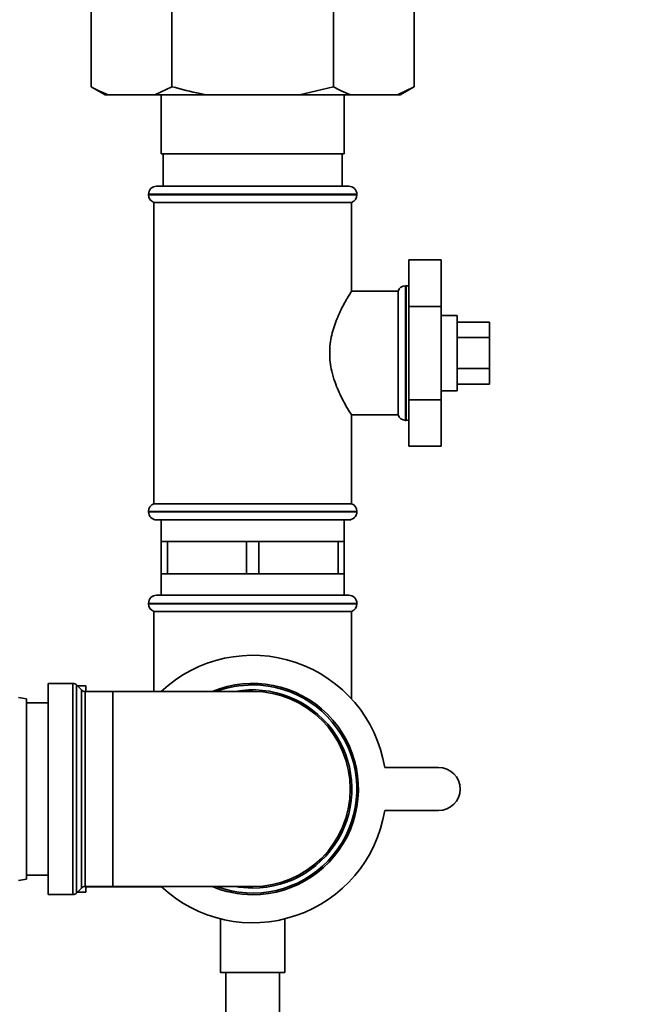
# Paper-space layout 'Blatt1' of a CAD drawing. Units: millimetres. Extents: x 0 to 5940, y 0 to 4200.
# Drawn here: x 3433 to 3548, y 2595 to 2778 of the extents above; entities that cross this region are included whole.
import ezdxf

# ---------------------------------------------------------------- set-up
doc = ezdxf.new("R2010")
doc.units = ezdxf.units.MM
doc.layers.add('1', color=7, linetype='Continuous')
doc.styles.add('SLDTEXTSTYLE0', font='TXT', dxfattribs={"width": 0.605})
doc.dimstyles.new('SLDDIMSTYLE0', dxfattribs={"dimtxt": 35, "dimasz": 25, "dimexe": 0, "dimexo": 0.0625, "dimgap": 8.75, "dimtad": 1, "dimdec": 1, "dimrnd": 1e-09, "dimzin": 4, "dimdsep": 46, "dimtxsty": 'SLDTEXTSTYLE0', "dimsah": 1, "dimcen": 0.09, "dimadec": 0, "dimazin": 1, "dimtfac": 1, "dimtdec": 1, "dimtofl": 0, "dimtmove": 0, "dimatfit": 3, "dimfxl": 1, "dimfrac": 2, "dimtolj": 1, "dimtzin": 12, "dimarcsym": 0})

# ---------------------------------------------------------------- blocks, each defined once
blk = doc.blocks.new('_D_1')
at = {"layer": '1', "ltscale": 10}
for p, q in [((3653.2, 3557.95), (2962.31, 3557.95)), ((2972.31, 1825.66), (2972.31, 3557.95)), ((3062.31, 1825.66), (2962.31, 1825.66))]:
    blk.add_line(p, q, dxfattribs=at)
for points in [[(2972.31, 3557.95), (2968.31, 3532.95), (2976.31, 3532.95)], [(2972.31, 1825.66), (2976.31, 1850.66), (2968.31, 1850.66)]]:
    blk.add_solid(points, dxfattribs=at)
at = {"layer": '1', "ltscale": 10, "insert": (2927.19, 2599.57), "char_height": 35, "attachment_point": 1, "rotation": 90, "style": 'SLDTEXTSTYLE0'}
blk.add_mtext('ca. 1800', dxfattribs=at)

psp = doc.layouts.new('Blatt1')

# ---------------------------------------------------------------- linework, layer by layer
at = {"color": 7, "linetype": 'Continuous', "lineweight": 35, "ltscale": 10}
for p, q in [((3446.29, 2765.16), (3446.29, 2781.16)), ((3461.3, 2765.16), (3461.3, 2781.16)), ((3491.32, 2765.16), (3491.32, 2781.16)), ((3506.33, 2765.16), (3506.33, 2781.16)), ((3446.29, 2765.16), (3448.89, 2763.66)), ((3458.15, 2763.66), (3461.3, 2765.16)), ((3485.03, 2763.66), (3491.32, 2765.16)), ((3503.19, 2763.66), (3506.33, 2765.16)), ((3503.73, 2763.66), (3506.33, 2765.16)), ((3449.43, 2763.66), (3448.89, 2763.66)), ((3458.15, 2763.66), (3449.43, 2763.66)), ((3467.59, 2763.66), (3458.15, 2763.66)), ((3459.31, 2763.66), (3459.31, 2752.66)), ((3485.03, 2763.66), (3467.59, 2763.66)), ((3494.47, 2763.66), (3485.03, 2763.66)), ((3493.31, 2752.66), (3493.31, 2763.66)), ((3503.19, 2763.66), (3494.47, 2763.66)), ((3503.73, 2763.66), (3503.19, 2763.66)), ((3459.31, 2752.66), (3493.31, 2752.66)), ((3459.68, 2752.66), (3459.68, 2746.66)), ((3492.93, 2746.66), (3492.93, 2752.66)), ((3458.46, 2746.66), (3476.31, 2746.66)), ((3476.31, 2746.66), (3494.16, 2746.66)), ((3456.96, 2745.16), (3456.96, 2745.08)), ((3476.31, 2745.16), (3456.96, 2745.16)), ((3456.96, 2745.08), (3495.66, 2745.08)), ((3495.66, 2745.16), (3476.31, 2745.16)), ((3495.66, 2745.08), (3495.66, 2745.16)), ((3457.96, 2743.66), (3457.96, 2687.66)), ((3457.96, 2743.66), (3476.31, 2743.66)), ((3476.31, 2743.66), (3494.66, 2743.66)), ((3494.66, 2727.14), (3494.66, 2743.66)), ((3505.31, 2732.98), (3511.31, 2732.98)), ((3505.31, 2732.98), (3505.31, 2724.32)), ((3511.31, 2724.32), (3511.31, 2732.98)), ((3504.81, 2728.16), (3504.72, 2728.16)), ((3504.72, 2728.16), (3504.72, 2715.66)), ((3504.81, 2703.16), (3504.81, 2728.16)), ((3503.31, 2727.16), (3494.64, 2727.16)), ((3503.31, 2727.16), (3503.31, 2704.16)), ((3505.31, 2724.32), (3505.31, 2707)), ((3505.31, 2724.32), (3511.31, 2724.32)), ((3511.31, 2707), (3511.31, 2724.32)), ((3514.31, 2722.66), (3511.31, 2722.66)), ((3514.31, 2722.66), (3514.31, 2715.66)), ((3514.31, 2721.43), (3520.31, 2721.43)), ((3520.31, 2718.55), (3520.31, 2721.43)), ((3514.31, 2718.55), (3520.31, 2718.55)), ((3520.31, 2712.77), (3520.31, 2718.55)), ((3504.72, 2715.66), (3504.72, 2703.16)), ((3514.31, 2715.66), (3514.31, 2708.66)), ((3514.31, 2712.77), (3520.31, 2712.77)), ((3520.31, 2709.89), (3520.31, 2712.77)), ((3514.31, 2709.89), (3520.31, 2709.89)), ((3511.31, 2708.66), (3514.31, 2708.66)), ((3505.31, 2707), (3505.31, 2698.34)), ((3505.31, 2707), (3511.31, 2707)), ((3511.31, 2698.34), (3511.31, 2707)), ((3494.64, 2704.16), (3503.31, 2704.16)), ((3494.66, 2687.66), (3494.66, 2704.19)), ((3504.72, 2703.16), (3504.81, 2703.16)), ((3505.31, 2698.34), (3511.31, 2698.34)), ((3494.66, 2687.66), (3457.96, 2687.66)), ((3456.96, 2686.25), (3456.96, 2686.16)), ((3476.31, 2686.25), (3456.96, 2686.25)), ((3456.96, 2686.16), (3476.31, 2686.16)), ((3495.66, 2686.25), (3476.31, 2686.25)), ((3476.31, 2686.16), (3495.66, 2686.16)), ((3495.66, 2686.16), (3495.66, 2686.25)), ((3476.31, 2684.66), (3458.46, 2684.66)), ((3459.31, 2684.66), (3459.31, 2680.66)), ((3494.16, 2684.66), (3476.31, 2684.66)), ((3493.31, 2680.66), (3493.31, 2684.66)), ((3459.31, 2680.66), (3459.31, 2674.66)), ((3460.46, 2680.66), (3459.31, 2680.66)), ((3460.46, 2674.66), (3460.46, 2680.66)), ((3460.46, 2680.66), (3467.81, 2680.66)), ((3467.81, 2680.66), (3475.16, 2680.66)), ((3475.16, 2680.66), (3475.16, 2674.66)), ((3477.46, 2680.66), (3475.16, 2680.66)), ((3477.46, 2674.66), (3477.46, 2680.66)), ((3477.46, 2680.66), (3484.81, 2680.66)), ((3484.81, 2680.66), (3492.16, 2680.66)), ((3492.16, 2680.66), (3492.16, 2674.66)), ((3493.31, 2680.66), (3492.16, 2680.66)), ((3493.31, 2674.66), (3493.31, 2680.66)), ((3459.31, 2674.66), (3459.31, 2670.66)), ((3460.46, 2674.66), (3459.31, 2674.66)), ((3467.81, 2674.66), (3460.46, 2674.66)), ((3475.16, 2674.66), (3467.81, 2674.66)), ((3477.46, 2674.66), (3475.16, 2674.66)), ((3484.81, 2674.66), (3477.46, 2674.66)), ((3492.16, 2674.66), (3484.81, 2674.66)), ((3493.31, 2674.66), (3492.16, 2674.66)), ((3493.31, 2670.66), (3493.31, 2674.66)), ((3458.46, 2670.66), (3494.16, 2670.66)), ((3456.96, 2669.16), (3456.96, 2669.08)), ((3495.66, 2669.16), (3456.96, 2669.16)), ((3456.96, 2669.08), (3495.66, 2669.08)), ((3457.96, 2667.66), (3457.96, 2652.79)), ((3457.96, 2667.66), (3494.66, 2667.66)), ((3494.66, 2651.42), (3494.66, 2667.66)), ((3495.66, 2669.08), (3495.66, 2669.16)), ((3442.9, 2654.29), (3438.31, 2654.29)), ((3438.31, 2654.29), (3438.31, 2634.66)), ((3442.9, 2615.04), (3442.9, 2654.29)), ((3444.52, 2653.08), (3443.6, 2653.99)), ((3443.6, 2653.99), (3443.6, 2634.66)), ((3445.31, 2653.81), (3443.78, 2653.81)), ((3444.52, 2616.24), (3444.52, 2653.08)), ((3450.31, 2652.79), (3445.22, 2652.79)), ((3445.22, 2652.79), (3445.22, 2634.66)), ((3445.31, 2653.81), (3445.31, 2652.79)), ((3457.96, 2652.81), (3445.31, 2652.81)), ((3476.31, 2652.79), (3450.31, 2652.79)), ((3450.31, 2652.79), (3450.31, 2616.54)), ((3434.31, 2651.4), (3432.81, 2651.66)), ((3434.31, 2651.4), (3434.31, 2617.93)), ((3438.31, 2650.66), (3434.31, 2650.66)), ((3500.84, 2638.66), (3510.84, 2638.66)), ((3438.31, 2634.66), (3438.31, 2615.04)), ((3443.6, 2634.66), (3443.6, 2615.33)), ((3445.22, 2634.66), (3445.22, 2616.54)), ((3510.84, 2630.66), (3500.84, 2630.66)), ((3434.31, 2618.66), (3438.31, 2618.66)), ((3432.81, 2617.66), (3434.31, 2617.93)), ((3443.6, 2615.33), (3444.52, 2616.24)), ((3445.22, 2616.54), (3450.31, 2616.54)), ((3445.31, 2616.54), (3445.31, 2615.51)), ((3445.31, 2616.51), (3459.34, 2616.51)), ((3450.31, 2616.54), (3476.31, 2616.54)), ((3438.31, 2615.04), (3442.9, 2615.04)), ((3443.78, 2615.51), (3445.31, 2615.51)), ((3470.31, 2610.55), (3470.31, 2600.55)), ((3482.31, 2600.55), (3482.31, 2610.53)), ((3482.31, 2600.55), (3470.31, 2600.55)), ((3471.31, 2600.55), (3471.31, 2554.66)), ((3481.31, 2554.66), (3481.31, 2600.55))]:
    psp.add_line(p, q, dxfattribs=at)
at = {"color": 7, "linetype": 'Continuous', "lineweight": 35, "ltscale": 10, "flags": 128}
for points in [[(3505.31, 2728.08), (3505.1, 2728.13), (3504.81, 2728.16)], [(3504.81, 2703.16), (3505.1, 2703.19), (3505.31, 2703.25)], [(3476.31, 2616.24), (3473.75, 2616.42), (3473.04, 2616.54)]]:
    psp.add_lwpolyline(points, dxfattribs=at)
at = {"color": 7, "linetype": 'Continuous', "lineweight": 35, "ltscale": 100}
for centre, radius, start, end in [((3458.46, 2745.16), 1.5, 90, 180), ((3494.16, 2745.16), 1.5, 0, 90), ((3458.46, 2745.08), 1.5, 180, 250.5288), ((3494.16, 2745.08), 1.5, 289.4712, 0), ((3504.72, 2726.66), 1.5, 90, 160.5288), ((3504.72, 2704.66), 1.5, 199.4712, 270), ((3458.46, 2686.25), 1.5, 109.4712, 180), ((3494.16, 2686.25), 1.5, 0, 70.5288), ((3458.46, 2686.16), 1.5, 180, 270), ((3494.16, 2686.16), 1.5, 270, 0), ((3458.46, 2669.16), 1.5, 90, 180), ((3494.16, 2669.16), 1.5, 0, 90), ((3458.46, 2669.08), 1.5, 180, 250.5288), ((3494.16, 2669.08), 1.5, 289.4712, 0), ((3476.31, 2634.66), 24.85, 9.263, 133.1659), ((3442.9, 2653.29), 1, 45, 90), ((3445.22, 2653.79), 1, 225, 270), ((3476.31, 2634.66), 19.63, 270, 112.5468), ((3476.31, 2634.66), 19.33, 90, 110.3543), ((3476.31, 2634.66), 19.33, 249.6457, 90), ((3476.31, 2634.66), 18.42, 270, 100.2317), ((3476.31, 2634.66), 18.13, 270, 90), ((3510.84, 2634.66), 4, 270, 90), ((3476.31, 2634.66), 24.85, 226.8341, 350.737), ((3445.22, 2615.54), 1, 90, 135), ((3476.31, 2634.66), 19.63, 247.4532, 270), ((3442.9, 2616.04), 1, 270, 315)]:
    psp.add_arc(centre, radius, start, end, dxfattribs=at)
at = {"color": 7, "linetype": 'Continuous', "lineweight": 35, "ltscale": 10}
for points, knots in [([(3446.29, 2765.16), (3446.76, 2764.9), (3447.8, 2764.32), (3448.86, 2763.89), (3449.43, 2763.66)], [0, 0, 0, 0, 0.455294, 1, 1, 1, 1]), ([(3461.3, 2765.16), (3463.05, 2764.69), (3465.13, 2764.13), (3467.25, 2763.73), (3467.59, 2763.66)], [0, 0, 0, 0, 0.839141, 1, 1, 1, 1]), ([(3491.32, 2765.16), (3491.79, 2764.9), (3492.83, 2764.32), (3493.89, 2763.89), (3494.47, 2763.66)], [0, 0, 0, 0, 0.455294, 1, 1, 1, 1]), ([(3494.64, 2704.19), (3494.65, 2704.18), (3494.7, 2704.1), (3494.36, 2704.63), (3493.47, 2706.13), (3492.4, 2708.18), (3491.54, 2710.34), (3490.85, 2712.64), (3490.46, 2715.66), (3490.9, 2719.08), (3491.96, 2722.19), (3493.05, 2724.4), (3493.86, 2725.85), (3494.34, 2726.64), (3494.62, 2727.1), (3494.64, 2727.12), (3494.64, 2727.14)], [0, 0, 0, 0, 0.009066, 0.099384, 0.189995, 0.291999, 0.348937, 0.407724, 0.499887, 0.59194, 0.683463, 0.787376, 0.844789, 0.90424, 0.955657, 1, 1, 1, 1])]:
    psp.add_open_spline(points, degree=3, knots=knots, dxfattribs=at)

# ---------------------------------------------------------------- dimensions: what is measured, and where the dimension line sits
at = {"layer": '1', "ltscale": 10}
dim = psp.add_linear_dim(base=(2972.31, 3557.95), p1=(3072.31, 1825.66), p2=(3663.2, 3557.95), angle=90, dimstyle='SLDDIMSTYLE0', dxfattribs=at)
dim.commit()
dim.dimension.update_dxf_attribs({"geometry": '_D_1', "text_midpoint": (2972.31, 2691.81), "dimtype": 160})

doc.saveas('drawing.dxf')
